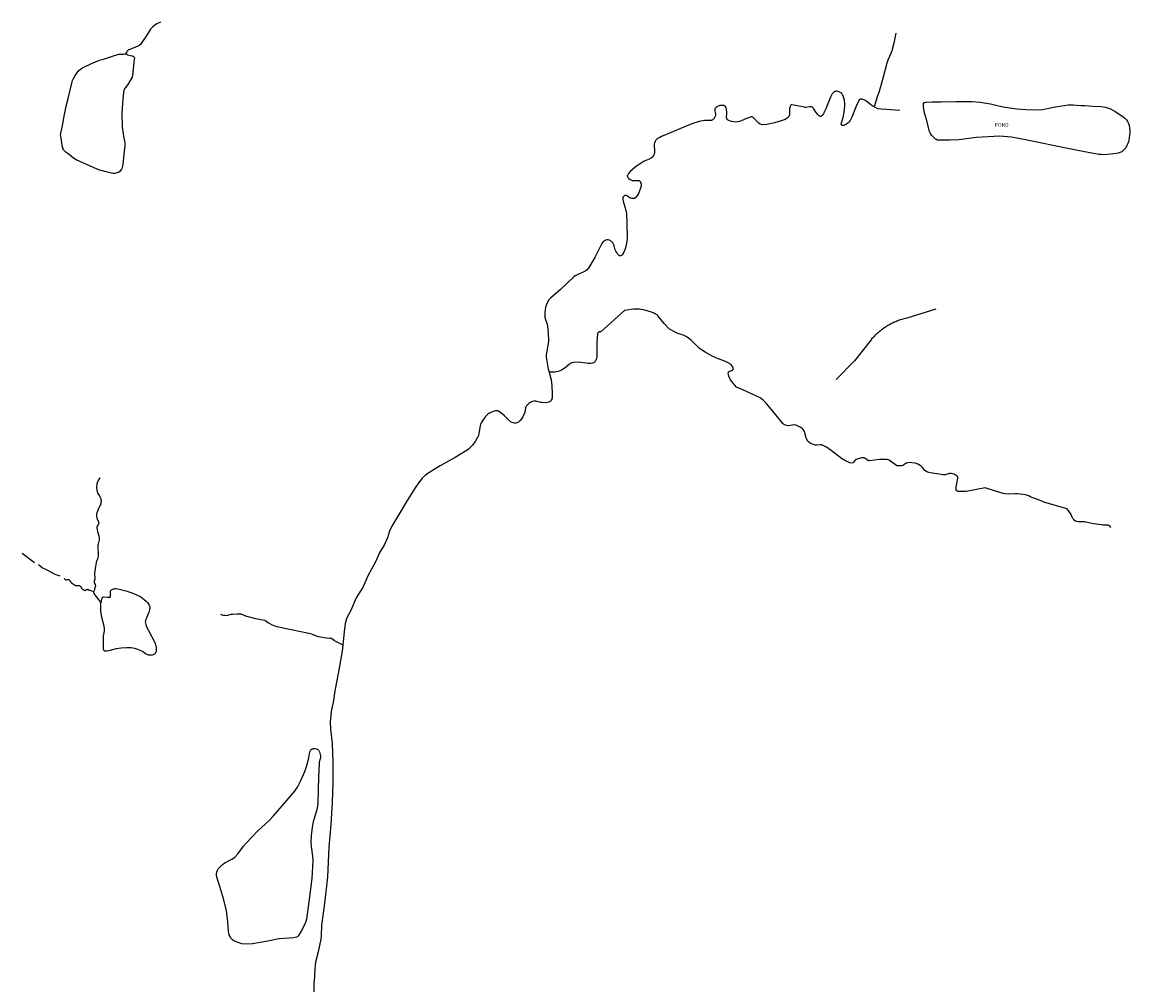
# Model space of a CAD drawing. Units: inches. Extents: x 1159771 to 1345762, y 461454 to 617449.
# Drawn here: x 1217558 to 1221098, y 510777 to 513852 of the extents above; entities that cross this region are included whole.
import ezdxf

# ---------------------------------------------------------------- set-up
doc = ezdxf.new("R2010")
doc.units = ezdxf.units.IN
doc.header["$MEASUREMENT"] = 0
for name, color, linetype in [('HYDRO-Hidden', 2, 'Continuous'), ('HYDRO-Pond', 5, 'Continuous'), ('HYDRO-Stream', 4, 'Continuous')]:
    doc.layers.add(name, color=color, linetype=linetype)
doc.styles.add('Arial', font='arial.ttf')

msp = doc.modelspace()

# ---------------------------------------------------------------- linework, layer by layer
at = {"layer": 'HYDRO-Hidden'}
for p, q in [((1219698.4, 513527.1), (1219602, 513486)), ((1219483.3, 512930.4), (1219407.4, 512862.3)), ((1220354, 512435), (1220328.7, 512453)), ((1220897.7, 512297.8), (1220826.1, 512317.8)), ((1218725.6, 512204.7), (1218714.8, 512181.3))]:
    msp.add_line(p, q, dxfattribs=at)
msp.add_lwpolyline([(1218847.8, 512404.9), (1218837.2, 512394.9), (1218834.7, 512391.9), (1218834.7, 512391.9), (1218831.2, 512387.6), (1218828.7, 512384.6), (1218828.5, 512384.3), (1218826.5, 512381.9)], dxfattribs=at)
at = {"layer": 'HYDRO-Pond'}
for points in [[(1217686.6, 513458.1), (1217685.1, 513465.9), (1217681.5, 513487.2), (1217681.4, 513491.9), (1217681.9, 513497.2), (1217685.8, 513515.5), (1217692.5, 513551.8), (1217694.4, 513562.1), (1217699.3, 513583.4), (1217705.6, 513608.1), (1217713.3, 513638.8), (1217718, 513660.7), (1217719.3, 513665), (1217721.2, 513669.5), (1217727.6, 513681.1), (1217733.1, 513689.3), (1217738.8, 513696.1), (1217744.9, 513701.7), (1217751.3, 513706), (1217780, 513719.7), (1217805.8, 513730.5), (1217818.6, 513733.9), (1217847.2, 513742.8), (1217867.5, 513749.1), (1217869.5, 513749.5), (1217871.6, 513749.7), (1217878.9, 513749.7), (1217881.5, 513749.8), (1217886.6, 513750.7), (1217887.8, 513750.8), (1217888.8, 513750.9)], [(1217888.8, 513750.9), (1217889.3, 513750.8), (1217889.8, 513750.7), (1217890.3, 513750.5), (1217890.9, 513750.3), (1217894.1, 513748.4), (1217895.3, 513747.8), (1217898.9, 513746.7), (1217909.7, 513744), (1217911.2, 513743.5), (1217912.7, 513742.7), (1217914, 513741.8), (1217915.2, 513740.7), (1217916, 513739.7), (1217916.7, 513738.6), (1217916.9, 513738.1), (1217917, 513737.5), (1217917.1, 513737), (1217917.2, 513736.5), (1217916.8, 513732.4), (1217915.4, 513723.7), (1217910.9, 513680.7), (1217910.3, 513678.2), (1217909.5, 513675.6), (1217907, 513670.2), (1217895.7, 513653), (1217888.4, 513642.8), (1217885.8, 513638.3), (1217883.8, 513633.1), (1217882.4, 513627), (1217880.2, 513607.2), (1217876.7, 513560.6), (1217878.3, 513516.8), (1217882, 513487.2), (1217885.2, 513471.5), (1217886.1, 513465.3), (1217886.2, 513458.1)], [(1220853.1, 513457.8), (1220770.4, 513475.1), (1220720, 513484.3), (1220682, 513487.4), (1220608.5, 513483.3), (1220551.3, 513476.1), (1220523.1, 513474.6), (1220493.4, 513474.3), (1220488.2, 513474.5), (1220484, 513475.2), (1220480.4, 513476.5), (1220478.9, 513477.3), (1220477.5, 513478.2), (1220472.9, 513482.1), (1220468.6, 513486.5), (1220464.7, 513491.3), (1220461.2, 513496.5), (1220459.3, 513500), (1220457.8, 513503.6), (1220457.1, 513506.2), (1220449.6, 513537.4), (1220443.9, 513554.8), (1220442.3, 513561.1), (1220439.2, 513581.2), (1220438.4, 513588.7), (1220438.5, 513591.1), (1220438.7, 513592.1), (1220439, 513593.1), (1220439.2, 513593.4), (1220439.3, 513593.7), (1220439.5, 513593.9), (1220439.8, 513594.1), (1220440, 513594.4), (1220440.3, 513594.6), (1220441, 513594.9), (1220441.9, 513595.1), (1220442.8, 513595.3), (1220445.7, 513595.7), (1220466, 513597), (1220495.4, 513597.3), (1220542.5, 513597.8), (1220594.1, 513598.1), (1220620.3, 513596.4), (1220652.7, 513590.8), (1220692, 513581.2)], [(1220692, 513581.2), (1220736.9, 513574.9), (1220766, 513572.4), (1220799.1, 513571.3), (1220820.3, 513572.9), (1220839.2, 513576.8), (1220860.5, 513581.2), (1220888.2, 513585.5), (1220901.3, 513587.5), (1220917.3, 513587.5), (1220941, 513586), (1220954.6, 513585), (1220979.8, 513583.1), (1221007, 513582.1), (1221020.4, 513579.8), (1221036, 513574.9), (1221051.2, 513566.7), (1221075.4, 513550.4)], [(1221075.4, 513550.4), (1221081.9, 513545.4), (1221084.6, 513542.7), (1221087, 513540), (1221090.8, 513534.5), (1221093.9, 513528.4), (1221096, 513522), (1221097.2, 513515.5), (1221098.1, 513505.4), (1221098.1, 513497.9), (1221094.8, 513475.2), (1221093.4, 513469.5), (1221091.3, 513463.7), (1221088.4, 513457.8)], [(1217886.2, 513458.1), (1217886.2, 513455.7), (1217884.7, 513440.2), (1217879.9, 513397.9), (1217878.1, 513387.3), (1217876.8, 513383.7), (1217876.1, 513382.1), (1217875.2, 513380.7), (1217872.8, 513377.6), (1217870.1, 513374.9), (1217867.3, 513372.8), (1217865.8, 513372), (1217864.3, 513371.3), (1217857.4, 513368.9), (1217854.8, 513368.5), (1217852.4, 513368.4), (1217848.1, 513368.8), (1217843.6, 513369.6), (1217823.1, 513374.9), (1217807, 513379.1), (1217797.7, 513382.3), (1217769.3, 513394.9), (1217733.1, 513411.2), (1217728.1, 513413.9), (1217723, 513417.3), (1217709.5, 513428.3), (1217698, 513437), (1217693.6, 513440.8), (1217691.7, 513443.1), (1217690.1, 513445.3), (1217688.9, 513447.7), (1217688.1, 513450), (1217686.6, 513458.1)], [(1221088.4, 513457.8), (1221084.9, 513450.6), (1221083.3, 513448.1), (1221081.5, 513445.7), (1221077.2, 513441.4), (1221072.2, 513437.9), (1221069.5, 513436.5), (1221066.7, 513435.4), (1221060.9, 513433.6), (1221054.3, 513432.2), (1221036.9, 513430.1), (1221014.8, 513428.5), (1221006.6, 513428.6), (1220999.3, 513429.4), (1220947.8, 513438.9), (1220868.2, 513454.7), (1220853.1, 513457.8)]]:
    msp.add_lwpolyline(points, dxfattribs=at)
for points in [[(1217810.2, 511995.9), (1217813.2, 512008.2), (1217814.2, 512012.1), (1217814.6, 512013.3), (1217815.1, 512014.2), (1217815.6, 512015), (1217815.9, 512015.3), (1217816.2, 512015.6), (1217816.5, 512015.8), (1217816.9, 512015.9), (1217817.3, 512016), (1217817.6, 512016), (1217831.6, 512015.4), (1217838.4, 512015.2), (1217838.8, 512015.2), (1217838.9, 512015.3), (1217839.1, 512015.3), (1217839.3, 512015.4), (1217839.4, 512015.5), (1217839.6, 512015.6), (1217839.7, 512015.7), (1217840, 512016), (1217840.2, 512016.3), (1217840.4, 512016.7), (1217840.6, 512017.2), (1217841, 512019.5), (1217841.2, 512024.4), (1217841.3, 512025.5), (1217841.2, 512026.7), (1217840.4, 512031.5), (1217840.3, 512033.5), (1217840.3, 512033.9), (1217840.3, 512034.3), (1217840.5, 512034.7), (1217840.6, 512035.2), (1217841.1, 512036), (1217841.7, 512036.8), (1217842.5, 512037.6), (1217843.4, 512038.5), (1217845.9, 512040.1), (1217848.4, 512041.3), (1217851.1, 512042.1), (1217854.1, 512042.5), (1217857.3, 512042.6), (1217864.3, 512041.7), (1217876.8, 512038.9), (1217893.7, 512034.3), (1217914, 512026.7), (1217931.5, 512019.2), (1217937.4, 512016), (1217942.5, 512012.6), (1217954.3, 512002.7), (1217958.7, 511998), (1217962.2, 511993.3), (1217964.1, 511990.2), (1217965.2, 511987.7), (1217965.9, 511985.5), (1217966.1, 511984.4), (1217966.1, 511983.4), (1217965.9, 511979.6), (1217965.3, 511975.6), (1217963, 511967.1), (1217954.2, 511946.1), (1217952.9, 511942), (1217952.1, 511938.4), (1217951.9, 511935), (1217952.1, 511931.9), (1217953.2, 511927.5), (1217954.9, 511922.8), (1217961.7, 511908.5), (1217982.1, 511870.2), (1217985.7, 511860), (1217986.6, 511855.4), (1217986.8, 511850.9), (1217986.7, 511845.8), (1217986.2, 511841.9), (1217985.2, 511838.7), (1217984.6, 511837.2), (1217983.8, 511836), (1217983, 511834.9), (1217982, 511834), (1217980.9, 511833.1), (1217979.7, 511832.3), (1217976.9, 511831), (1217973.7, 511830.1), (1217969.9, 511829.6), (1217965.9, 511829.7), (1217961.9, 511830.4), (1217958.1, 511831.7), (1217955.6, 511832.9), (1217952.9, 511834.4), (1217942.6, 511841.5), (1217938, 511844.2), (1217928, 511848.5), (1217918.3, 511851.6), (1217906.3, 511853.5), (1217892.5, 511853.7), (1217874.4, 511852.5), (1217859.2, 511850.2), (1217835, 511844.4), (1217829.2, 511842.9), (1217826.7, 511842.5), (1217825.4, 511842.4), (1217824.2, 511842.5), (1217823.2, 511842.8), (1217822.2, 511843.2), (1217821.7, 511843.5), (1217821.2, 511843.9), (1217820.7, 511844.3), (1217820.3, 511844.8), (1217820, 511845.4), (1217819.6, 511846), (1217819.1, 511847.4), (1217818.8, 511849.1), (1217818.6, 511851), (1217818.5, 511856.7), (1217818.4, 511874), (1217818.2, 511885.8), (1217818.3, 511888.5), (1217818.7, 511891.5), (1217820.9, 511902.6), (1217821.5, 511907.2), (1217821.5, 511916.3), (1217819.9, 511926.5), (1217813.5, 511950.6), (1217810.2, 511970.7), (1217809.3, 511981.5), (1217810.1, 511995.5)], [(1218276.7, 510906.9), (1218260, 510907.7), (1218245.3, 510913.1), (1218237.2, 510916.8), (1218230.5, 510921.3), (1218227.9, 510923.9), (1218225.7, 510926.6), (1218222.7, 510931.5), (1218220.4, 510936.8), (1218218.8, 510942.3), (1218217.9, 510947.9), (1218215.8, 510978.6), (1218211.7, 511013.4), (1218203.2, 511049), (1218189.6, 511091.5), (1218180.7, 511120.8), (1218180.1, 511123.3), (1218179.8, 511125.9), (1218179.8, 511131.5), (1218180.8, 511137.4), (1218182.7, 511143.3), (1218183.6, 511145.3), (1218184.8, 511147.3), (1218187.9, 511151.2), (1218198.7, 511161.2), (1218202.2, 511163.9), (1218206.2, 511166.6), (1218228.9, 511178.5), (1218234.2, 511181.8), (1218238.5, 511185.4), (1218248.4, 511196.2), (1218266, 511220.4), (1218274.1, 511230.1), (1218311.4, 511268.9), (1218347.8, 511302.1), (1218361.9, 511316.7), (1218402.9, 511365.1), (1218428.2, 511394.5), (1218433.3, 511401.2), (1218438.2, 511409), (1218448.8, 511430.2), (1218461.5, 511458.5), (1218468.5, 511478.2), (1218474.6, 511501.9), (1218477.8, 511521.1), (1218478.5, 511523.6), (1218479.7, 511526), (1218480.4, 511527), (1218481.2, 511527.9), (1218482.1, 511528.8), (1218483, 511529.5), (1218484.4, 511530.3), (1218486, 511531), (1218487.8, 511531.4), (1218489.7, 511531.7), (1218494.1, 511531.6), (1218498.8, 511530.8), (1218500.2, 511530.3), (1218501.6, 511529.6), (1218503, 511528.7), (1218504.3, 511527.6), (1218505.6, 511526.3), (1218506.7, 511524.8), (1218507.7, 511523.3), (1218508.5, 511521.7), (1218510, 511517.6), (1218511, 511513.2), (1218511.6, 511508.3), (1218511.6, 511503.1), (1218511.5, 511501), (1218511.1, 511498.8), (1218507.9, 511488.3), (1218507.4, 511485.7), (1218507.2, 511483.3), (1218505.8, 511441.5), (1218502.9, 511357.2), (1218502, 511347.6), (1218500, 511337.1), (1218488.3, 511297.5), (1218484.8, 511280.5), (1218481.8, 511253.2), (1218481.3, 511231.6), (1218482.3, 511218.6), (1218486.3, 511188.4), (1218487, 511173.9), (1218483.6, 511116.9), (1218478.5, 511075.6), (1218472.6, 511026.5), (1218467.2, 510987), (1218465.2, 510979.2), (1218462, 510970.9), (1218450.1, 510948.8), (1218445.1, 510939.6), (1218442.3, 510935.2), (1218440.7, 510933.4), (1218439, 510931.9), (1218437.2, 510930.7), (1218435.3, 510929.9), (1218425.6, 510927.6), (1218411.4, 510926), (1218379.8, 510923.7), (1218343.5, 510916.4), (1218294.5, 510908.3)]]:
    msp.add_lwpolyline(points, close=True, dxfattribs=at)
at = {"layer": 'HYDRO-Stream'}
msp.add_line((1217597.9, 512125.2), (1217558.4, 512155), dxfattribs=at)
for points in [[(1218000.3, 513851.7), (1217990.6, 513847.6), (1217986.4, 513845.2), (1217982.5, 513842.5), (1217974.5, 513835.7), (1217971.4, 513832.3), (1217968.9, 513828.8), (1217957.1, 513810.3), (1217943.1, 513789.5), (1217939.1, 513783.8), (1217936.3, 513780.4), (1217933.4, 513777.7), (1217931.9, 513776.7), (1217930.4, 513775.9), (1217927.8, 513774.8), (1217920.1, 513772.3), (1217902.3, 513764.8), (1217898.4, 513762.9), (1217896.9, 513761.9), (1217895.6, 513761), (1217894, 513759.3), (1217892.4, 513757.2), (1217888.8, 513750.9)], [(1220350.8, 513816.7), (1220343.8, 513784.8), (1220337.8, 513760.4), (1220334.7, 513751.5), (1220325, 513730.3), (1220321.5, 513720.3), (1220311.2, 513679.9), (1220303.6, 513652.5), (1220296.3, 513626.8), (1220292.2, 513616.5), (1220280.8, 513581.5)], [(1220280.8, 513581.5), (1220276.5, 513583.7), (1220270.7, 513587.6), (1220257.3, 513598.4), (1220250.8, 513602.8), (1220248.3, 513604.1), (1220245.4, 513605.1), (1220242.6, 513605.7), (1220240, 513605.9), (1220237.7, 513605.8), (1220236.7, 513605.5), (1220235.8, 513605.2), (1220234.9, 513604.8), (1220234.2, 513604.3), (1220233.6, 513603.7), (1220233.1, 513603), (1220227.6, 513592.9), (1220221.5, 513578.6), (1220210, 513548.1), (1220204.5, 513537.9), (1220201.3, 513533.7), (1220197.9, 513530.2), (1220192.8, 513526), (1220188.5, 513523.3), (1220186.4, 513522.3), (1220184.4, 513521.6), (1220182.4, 513521.3), (1220180.5, 513521.2), (1220180.1, 513521.2), (1220179.7, 513521.3), (1220179.3, 513521.5), (1220178.9, 513521.7), (1220178.5, 513522), (1220178.1, 513522.3), (1220177.4, 513523.1), (1220176.8, 513524.1), (1220176.3, 513525.2), (1220176.1, 513526.3), (1220176.1, 513526.8), (1220176.1, 513527.3), (1220176.5, 513530.1), (1220177.3, 513533.2), (1220181, 513543.5), (1220182.2, 513547.6), (1220185.3, 513564.6), (1220187.1, 513583.7), (1220187.2, 513592.9), (1220186.4, 513601.4), (1220184.6, 513609.2), (1220182, 513616.3), (1220179.9, 513620.1), (1220177.3, 513623.5), (1220174.3, 513626.2), (1220172.7, 513627.2), (1220171.1, 513628.1), (1220165.9, 513630), (1220163.4, 513630.5), (1220161.1, 513630.8), (1220159, 513630.8), (1220157, 513630.5), (1220155.3, 513629.9), (1220154.4, 513629.6), (1220153.7, 513629.1), (1220152, 513627.8), (1220150.3, 513626.3), (1220147.2, 513622.7), (1220144.4, 513618.1), (1220141.7, 513612.4), (1220127, 513574.5), (1220120.5, 513561.7), (1220119.1, 513559), (1220117.2, 513556.3), (1220115.1, 513554), (1220113.1, 513552.2), (1220112.2, 513551.5), (1220111.3, 513551), (1220110.4, 513550.7), (1220109.6, 513550.5), (1220109.2, 513550.5), (1220108.8, 513550.5), (1220108.1, 513550.7), (1220107.7, 513550.8), (1220107.4, 513551), (1220107.1, 513551.2), (1220106.7, 513551.4), (1220102.2, 513555.9), (1220095.9, 513563.5), (1220093.7, 513566.4), (1220088.3, 513574.5), (1220086.5, 513576.8), (1220084.6, 513578.7), (1220083.9, 513579.2), (1220083.1, 513579.7), (1220081.5, 513580.4), (1220079.7, 513580.9), (1220077.7, 513581.1), (1220073.7, 513580.9), (1220063.3, 513579.5), (1220060.5, 513579.5), (1220058, 513579.8), (1220035.5, 513584.9), (1220024.8, 513586.9), (1220017.2, 513587.5), (1220016.8, 513587.4), (1220016.4, 513587.3), (1220016, 513587.2), (1220015.6, 513587), (1220015.2, 513586.7), (1220014.8, 513586.4), (1220014.2, 513585.6), (1220013.6, 513584.6), (1220013, 513583.3), (1220011.4, 513578.9), (1220011, 513577.6), (1220010.6, 513576.2), (1220010.3, 513573.2), (1220010.9, 513560.2), (1220010.7, 513557.3), (1220010.2, 513554.7), (1220009.8, 513553.4), (1220009.3, 513552.1), (1220008.6, 513550.8), (1220007.8, 513549.6), (1220005.8, 513547.3), (1220003.2, 513545.2), (1219996.4, 513541.3), (1219986.6, 513537.4), (1219963.1, 513530.3), (1219953.2, 513528.4), (1219938.3, 513525.3), (1219924.2, 513523.4), (1219916.9, 513525.6), (1219912.9, 513528.9), (1219908.3, 513533.8), (1219905.1, 513536.6), (1219897.5, 513544.5), (1219895.1, 513546.4), (1219892.8, 513548), (1219892, 513548.3), (1219891.3, 513548.6), (1219890.5, 513548.8), (1219889.7, 513548.9), (1219888, 513548.9), (1219886.1, 513548.6), (1219882.5, 513547.4), (1219873.6, 513543.6), (1219856.6, 513536.2), (1219851, 513534.2), (1219845.5, 513532.9), (1219839.4, 513532.5), (1219832.7, 513533), (1219825.6, 513534.2), (1219819.2, 513536.1), (1219816.7, 513537.2), (1219814.5, 513538.5), (1219812.7, 513539.9), (1219811.3, 513541.4), (1219810.8, 513542.2), (1219810.4, 513543), (1219810.1, 513543.8), (1219809.8, 513544.7), (1219809.6, 513547), (1219809.5, 513549.6), (1219810.1, 513559.4), (1219810, 513563.5), (1219808.7, 513574), (1219807.8, 513577.8), (1219806.5, 513581.1), (1219806.1, 513581.9), (1219805.6, 513582.6), (1219804.9, 513583.2), (1219804.2, 513583.8), (1219803.4, 513584.3), (1219802.5, 513584.7), (1219800.3, 513585.4), (1219797.8, 513585.7), (1219794.9, 513585.8), (1219787.8, 513585.1), (1219785.4, 513584.6), (1219783, 513583.9), (1219778.6, 513581.6), (1219776.6, 513580.1), (1219774.9, 513578.6), (1219773.4, 513576.8), (1219772.3, 513575), (1219771.8, 513574), (1219771.5, 513572.8), (1219771.4, 513571.6), (1219771.4, 513570.3), (1219771.9, 513567.4), (1219774.2, 513558.5), (1219774.3, 513557.1), (1219774.3, 513555.8), (1219774.2, 513554.6), (1219773.9, 513553.5), (1219771, 513547.2), (1219769.3, 513544.5), (1219767.5, 513542.2), (1219766, 513540.7)], [(1220362.7, 513570), (1220333.3, 513571.5), (1220322, 513573), (1220303.4, 513574.3), (1220293.9, 513575.4), (1220288.7, 513577.5), (1220280.8, 513581.5)], [(1219766, 513540.7), (1219765.6, 513540.4), (1219763.6, 513539), (1219762.6, 513538.4), (1219761.6, 513538), (1219760.5, 513537.7), (1219759.5, 513537.5), (1219755.4, 513537.2), (1219744, 513537.5), (1219738.7, 513537.1), (1219721.5, 513534), (1219698.4, 513527.1)], [(1219602, 513486), (1219596.1, 513483.1), (1219592.8, 513482.1), (1219590.9, 513481.2), (1219589.1, 513480.2), (1219587.6, 513479), (1219586.1, 513477.7), (1219583.5, 513474.4), (1219581.1, 513470.3), (1219579, 513465.2), (1219578.4, 513463.5), (1219578.1, 513461.6), (1219577.8, 513457.9)], [(1219577.8, 513457.9), (1219577.8, 513457.6), (1219579.3, 513441.6), (1219579.3, 513438), (1219578.9, 513434.9), (1219577.6, 513430.1), (1219575.6, 513425.6), (1219572.8, 513421.6), (1219571.2, 513419.8), (1219569.6, 513418.3), (1219566.2, 513415.9), (1219562.2, 513413.7), (1219546.1, 513407.3), (1219542.6, 513405.7), (1219539.7, 513404), (1219517, 513388.4), (1219500.5, 513373.8), (1219496, 513368.8), (1219494.5, 513366.6), (1219493.4, 513364.6), (1219492.7, 513362.7), (1219492.4, 513361.7), (1219492.3, 513360.8), (1219492.3, 513360), (1219492.4, 513359.1), (1219492.6, 513358.3), (1219492.8, 513357.5), (1219493.6, 513356), (1219494.6, 513354.6), (1219495.8, 513353.2), (1219497.3, 513351.9), (1219500.9, 513349.5), (1219505.5, 513347.2), (1219507.7, 513346.5), (1219510.1, 513346.1), (1219513.5, 513346), (1219524.7, 513346.4), (1219526.5, 513346.2), (1219528.1, 513345.8), (1219529.6, 513345.3), (1219531, 513344.6), (1219531.8, 513344.1), (1219532.6, 513343.4), (1219533.3, 513342.6), (1219534, 513341.7), (1219534.6, 513340.8), (1219535.1, 513339.7), (1219535.8, 513337.2), (1219536.3, 513334.4), (1219536.4, 513331.3), (1219536.1, 513328.2), (1219535.5, 513325.2), (1219530.4, 513310.1), (1219527.6, 513304.3), (1219524.5, 513299.3), (1219520.7, 513293.9), (1219518.3, 513291.1), (1219516.9, 513290), (1219515.6, 513289.2), (1219514.3, 513288.7), (1219513.6, 513288.5), (1219512.9, 513288.4), (1219509.6, 513288.4), (1219506.3, 513288.7), (1219503, 513289.6), (1219499.9, 513290.8), (1219498, 513291.9), (1219492.4, 513296.1), (1219490.9, 513297), (1219489.5, 513297.6), (1219488.9, 513297.8), (1219488.4, 513297.9), (1219487.2, 513298), (1219485.9, 513297.9), (1219484.6, 513297.7), (1219483.3, 513297.2), (1219482.1, 513296.6), (1219481, 513295.8), (1219480.1, 513295), (1219479.7, 513294.5), (1219479.3, 513294), (1219479, 513293.4), (1219478.7, 513292.8), (1219478.4, 513291.4), (1219478.2, 513289.9), (1219478.4, 513286.6), (1219479.5, 513280.1), (1219481, 513272.3), (1219487.6, 513251.2), (1219488.8, 513245.9), (1219489.6, 513241.1), (1219491.2, 513207.7), (1219491.3, 513163.6), (1219490.5, 513151.3), (1219488.5, 513139.4), (1219485.4, 513128.1), (1219481.2, 513117.5), (1219477.6, 513111.3), (1219475.7, 513108.8), (1219473.9, 513106.9), (1219473, 513106.2), (1219472.1, 513105.7), (1219471.3, 513105.3), (1219470.5, 513105), (1219470.1, 513105), (1219469.7, 513105), (1219469.3, 513105), (1219468.9, 513105), (1219468.5, 513105.1), (1219468.2, 513105.3), (1219467.8, 513105.4), (1219467.5, 513105.7), (1219464.2, 513108.3), (1219461.1, 513111.6), (1219458.3, 513115.6), (1219455.8, 513120.2), (1219453.9, 513125), (1219450.6, 513137.6), (1219449.6, 513140.6), (1219448.5, 513143.2), (1219447.3, 513145.3), (1219445.8, 513147.3), (1219444, 513149.2), (1219442, 513150.9), (1219439.7, 513152.5), (1219437.2, 513154), (1219434.5, 513155.1), (1219431.8, 513156.1), (1219430.6, 513156.3), (1219429.3, 513156.5), (1219428, 513156.5), (1219426.7, 513156.3), (1219424, 513155.6), (1219421.1, 513154.3), (1219418.3, 513152.4), (1219415.6, 513150.1), (1219413.2, 513147.5), (1219411.3, 513144.7), (1219389.2, 513102), (1219368.4, 513066.1), (1219366.4, 513063.5), (1219364, 513061.1), (1219358, 513056.8), (1219351.2, 513053.3), (1219331.6, 513044.9), (1219326.1, 513041.7), (1219321.7, 513038.3), (1219278.8, 512998.1), (1219246.9, 512970.2), (1219241.7, 512964.4), (1219237.3, 512957.6), (1219233.7, 512949.9), (1219231.1, 512941.6), (1219229.4, 512933.4), (1219228.5, 512925.2), (1219228.4, 512917.1), (1219229.1, 512909.2), (1219230.5, 512902.5), (1219235.7, 512887.1), (1219237.4, 512880), (1219239.6, 512859.3), (1219239.9, 512833.9), (1219239.3, 512825.5), (1219233.9, 512795.8), (1219233.2, 512788.2), (1219233.3, 512781.4), (1219239.4, 512743.7), (1219242, 512733.6)], [(1219765.9, 512784.3), (1219741.4, 512797.3), (1219723.4, 512809.4), (1219717.7, 512814.5), (1219703.2, 512829.5), (1219695.9, 512836), (1219683.2, 512845.4), (1219674.1, 512850.7), (1219667.7, 512853.2), (1219653.5, 512857.9), (1219647.7, 512860.3), (1219626.8, 512871.3), (1219609.6, 512889.6), (1219591.3, 512912.9), (1219589.5, 512914.7), (1219587.4, 512916.5), (1219582.6, 512919.6), (1219576.8, 512922.3), (1219569.2, 512925), (1219547.7, 512931.5), (1219531.1, 512934.6), (1219520.8, 512935.2), (1219511.5, 512934.8), (1219483.3, 512930.4)], [(1220478.2, 512935.5), (1220385.1, 512906.2), (1220381.1, 512905.3), (1220377.2, 512904.3), (1220373.2, 512903.2), (1220369.3, 512902), (1220365.4, 512900.8), (1220361.5, 512899.5), (1220357.7, 512898.1), (1220353.9, 512896.7), (1220350.1, 512895.1), (1220346.3, 512893.5), (1220342.6, 512891.9), (1220338.9, 512890.1), (1220335.2, 512888.3), (1220331.6, 512886.4), (1220328, 512884.4), (1220324.5, 512882.4), (1220321, 512880.3), (1220317.5, 512878.1), (1220314.1, 512875.9), (1220310.7, 512873.5), (1220307.4, 512871.2), (1220304.1, 512868.7), (1220300.8, 512866.2), (1220297.7, 512863.7), (1220294.5, 512861.1), (1220291.4, 512858.4), (1220288.4, 512855.6), (1220285.4, 512852.8), (1220282.5, 512849.9), (1220279.6, 512847), (1220276.8, 512844), (1220274.1, 512841), (1220271.4, 512837.9), (1220271, 512837.5), (1220218.4, 512770.1), (1220159.7, 512710.7)], [(1219407.4, 512862.3), (1219406.8, 512862.6), (1219406.1, 512862.8), (1219405.3, 512862.9), (1219404.5, 512862.9), (1219403.6, 512862.7), (1219402.8, 512862.5), (1219401, 512861.9), (1219400.2, 512861.4), (1219399.4, 512860.9), (1219398.1, 512859.8), (1219397.6, 512859.1), (1219397.2, 512858.5), (1219397, 512857.8), (1219396.8, 512857.2), (1219394.6, 512826), (1219394.9, 512793.5), (1219394.6, 512784.4), (1219393.7, 512777.8), (1219392, 512772.2), (1219390.8, 512769.8), (1219389.5, 512767.6), (1219388.8, 512766.8), (1219388, 512766), (1219387.1, 512765.3), (1219386.2, 512764.6), (1219384, 512763.5), (1219381.5, 512762.7), (1219375.3, 512761.8), (1219366.8, 512761.9), (1219359.5, 512762.5), (1219343.2, 512764.9), (1219336, 512765.4), (1219320.7, 512764.9), (1219315.3, 512763.8), (1219312.8, 512763), (1219310.6, 512762.1), (1219308.3, 512760.7), (1219305.9, 512758.9), (1219297.3, 512750.5), (1219295.3, 512748.8), (1219293.3, 512747.4), (1219281.5, 512740.6), (1219271.3, 512736.2), (1219266, 512734.7), (1219260.3, 512733.8), (1219242, 512733.6)], [(1220328.7, 512453), (1220325.9, 512454), (1220323.1, 512454.6), (1220319.3, 512455.1), (1220298.6, 512454.5), (1220265.9, 512451.1), (1220264.7, 512451.1), (1220263.6, 512451.3), (1220262.4, 512451.6), (1220261.2, 512452.2), (1220258.6, 512453.7), (1220251.1, 512459), (1220249.8, 512459.7), (1220248.5, 512460.2), (1220247.3, 512460.5), (1220246.1, 512460.6), (1220241.4, 512460.5), (1220236.3, 512459.6), (1220223.5, 512455.1), (1220222.7, 512454.7), (1220221.9, 512454.3), (1220220.4, 512453), (1220219.1, 512451.8), (1220217.3, 512448.5), (1220213.7, 512444.6), (1220209.2, 512442.8), (1220203.6, 512444), (1220198.6, 512446.2), (1220189.5, 512450.8), (1220176.5, 512457.9), (1220143.7, 512483.2), (1220128.4, 512494.4), (1220122, 512498), (1220115.9, 512500.6), (1220114.6, 512501), (1220113.2, 512501.3), (1220110, 512501.6), (1220097.7, 512500.6), (1220095, 512500.7), (1220092.5, 512501), (1220086.7, 512502.5), (1220081.2, 512504.7), (1220076.1, 512507.6), (1220071.6, 512511.1), (1220070, 512512.8), (1220068.5, 512514.7), (1220066, 512519.4), (1220064.2, 512524.7), (1220060, 512540.1), (1220058.2, 512544.5), (1220056, 512548.1), (1220054.1, 512550.4), (1220052, 512552.7), (1220046.9, 512556.8), (1220040.8, 512560.6), (1220033.7, 512564), (1220031, 512564.8), (1220028.1, 512565.4), (1220018.8, 512564.4), (1220006.6, 512562.4), (1220001, 512563.4), (1219997.3, 512564.6), (1219993.4, 512566.7), (1219992.2, 512567.5), (1219991, 512568.3), (1219989.9, 512569.2), (1219988.9, 512570.3), (1219966.5, 512597.7), (1219935.5, 512635.2), (1219927.1, 512643.6), (1219916.7, 512651.8), (1219861, 512677), (1219841.1, 512686.4), (1219830.1, 512698.3), (1219821.8, 512709.8), (1219817, 512721.2), (1219816.2, 512722.7), (1219815.5, 512724.3), (1219815.1, 512726.2), (1219814.9, 512728.1), (1219814.9, 512730), (1219815.2, 512731.9), (1219815.6, 512733.7), (1219815.8, 512734.1), (1219816, 512734.5), (1219816.3, 512734.8), (1219816.5, 512735.2), (1219817.2, 512735.8), (1219818.1, 512736.3), (1219819, 512736.8), (1219820.1, 512737.1), (1219826.4, 512738.9), (1219827.3, 512739.4), (1219828.1, 512739.8), (1219828.8, 512740.3), (1219829.3, 512740.9), (1219830, 512741.8), (1219830.2, 512742.2), (1219830.4, 512742.7), (1219830.5, 512743.2), (1219830.6, 512743.7), (1219830.7, 512744.8), (1219830.6, 512746), (1219830.3, 512747.2), (1219829.3, 512749.9), (1219827.4, 512752.8), (1219824.9, 512755.8), (1219821.8, 512758.7), (1219818.6, 512761.3), (1219812.8, 512764.8), (1219806.1, 512768), (1219780.9, 512777.2), (1219771.1, 512781.6), (1219765.9, 512784.3)], [(1219242, 512733.6), (1219248.5, 512709.1), (1219251.1, 512690.4), (1219252.1, 512665.4), (1219252.2, 512655.3), (1219251.9, 512651.9), (1219251.4, 512648.9), (1219250.6, 512646.2), (1219249.4, 512644), (1219248.8, 512643), (1219248, 512642.1), (1219247.2, 512641.3), (1219246.2, 512640.6), (1219244, 512639.3), (1219241.6, 512638.3), (1219236, 512636.9), (1219229.3, 512636.3), (1219220.1, 512636.5), (1219218.1, 512636.7), (1219215.9, 512637.1), (1219203.4, 512640.7), (1219200.3, 512641.3), (1219197.4, 512641.4), (1219193.5, 512641.1), (1219189.5, 512640.2), (1219185.6, 512638.7), (1219181.8, 512636.9), (1219178.2, 512634.6), (1219174.9, 512631.9), (1219172.1, 512629), (1219169.7, 512625.9), (1219169, 512624.5), (1219168.3, 512623.1), (1219167.2, 512619.8), (1219164.7, 512606.1), (1219163.9, 512603.2), (1219163, 512600.6), (1219158.6, 512591.5), (1219154.6, 512584.8), (1219150.3, 512579.3), (1219148.1, 512577.1), (1219145.7, 512575.1), (1219144.4, 512574.2), (1219142.9, 512573.4), (1219139.5, 512572.2), (1219135.8, 512571.5), (1219131.9, 512571.4), (1219127.9, 512571.9), (1219124.2, 512572.9), (1219120.9, 512574.4), (1219119.5, 512575.3), (1219118.2, 512576.4), (1219099.3, 512594.1), (1219082.7, 512607.8), (1219081.6, 512608.5), (1219080.3, 512609.1), (1219079.1, 512609.6), (1219077.7, 512610), (1219074.7, 512610.3), (1219071.4, 512610.1), (1219067.8, 512609.3), (1219063.8, 512608.1), (1219053.6, 512603.8), (1219049.8, 512601.8), (1219046.2, 512599.3), (1219039.2, 512592.7), (1219032.5, 512583.9), (1219025.4, 512572.1), (1219023.3, 512567.8), (1219021.8, 512562.7), (1219017.8, 512537.8), (1219016.2, 512532), (1219014.1, 512527.1), (1219005.7, 512512.4), (1218997.6, 512501), (1218989.1, 512491.8), (1218984.7, 512488), (1218980.2, 512484.7), (1218941.7, 512461.3), (1218894.3, 512434.7), (1218861.4, 512414.6), (1218847.8, 512404.9)], [(1220826.1, 512317.8), (1220811.1, 512323.6), (1220779.8, 512336.2), (1220775.1, 512338.8), (1220764.8, 512342.3), (1220739.1, 512345.3), (1220731.7, 512345.5), (1220710, 512344.4), (1220699.7, 512344.8), (1220693, 512346.2), (1220676.6, 512351.7), (1220672.5, 512352.7), (1220668.8, 512353.4), (1220635.9, 512364.9), (1220575, 512353.2), (1220557.8, 512352.4), (1220553.3, 512352.6), (1220549.7, 512353), (1220548, 512353.5), (1220546.6, 512354), (1220545.4, 512354.7), (1220544.4, 512355.5), (1220544, 512355.9), (1220543.6, 512356.4), (1220543.3, 512356.9), (1220543.1, 512357.5), (1220542.9, 512358), (1220542.8, 512358.7), (1220542.7, 512360), (1220543.2, 512367.7), (1220544.9, 512378.6), (1220548.3, 512395.6), (1220548.4, 512396.8), (1220548.2, 512398), (1220547.9, 512399.1), (1220547.4, 512400.3), (1220546.6, 512401.3), (1220545.7, 512402.4), (1220543.3, 512404.4), (1220540.1, 512406.3), (1220536.3, 512407.9), (1220531.9, 512409.2), (1220527.6, 512410.1), (1220524.9, 512410.2), (1220521.9, 512409.9), (1220508, 512406.2), (1220504.7, 512405.7), (1220503.1, 512405.7), (1220501.6, 512405.8), (1220467.9, 512410.9), (1220456, 512413.5), (1220451.9, 512414.8), (1220448.2, 512416.3), (1220447, 512417), (1220445.7, 512417.9), (1220443.2, 512420.1), (1220435.4, 512429.9), (1220433.5, 512431.9), (1220431.7, 512433.4), (1220426.3, 512437.1), (1220421.1, 512439.9), (1220416, 512442), (1220411, 512443.2), (1220401, 512444.7), (1220393.7, 512445), (1220387.4, 512444.3), (1220384.7, 512443.5), (1220382.1, 512442.4), (1220380.9, 512441.8), (1220375.7, 512437.6), (1220374.2, 512436.7), (1220373.5, 512436.4), (1220372.8, 512436.2), (1220368.2, 512435.2), (1220365.2, 512434.9), (1220354, 512435)], [(1217806.1, 512396.1), (1217801.2, 512387.9), (1217800.1, 512385.9), (1217799.4, 512384), (1217797.3, 512375.7), (1217796.4, 512366.6), (1217796.8, 512356.5), (1217797.6, 512352.4), (1217798.8, 512348.7), (1217799.5, 512347.3), (1217800.4, 512345.9), (1217805.3, 512339.1), (1217806.4, 512337.4), (1217807.1, 512335.8), (1217809.4, 512329.5), (1217810, 512326.7), (1217810.4, 512324.1), (1217810.5, 512320.8), (1217810.2, 512317.4), (1217808.4, 512310.1), (1217806.9, 512306.6), (1217802.5, 512298.9), (1217800.8, 512295.3), (1217797.1, 512284.4), (1217796.2, 512280.3), (1217795.7, 512276.5), (1217795.7, 512274.9), (1217795.9, 512273.1), (1217797, 512268.3), (1217798, 512265.5), (1217801.8, 512257.8), (1217802.6, 512255.8), (1217803.1, 512254), (1217803.2, 512253), (1217803.2, 512252), (1217803, 512251), (1217802.7, 512249.9), (1217801.6, 512247.5), (1217798.5, 512242.4), (1217797.4, 512240.2), (1217796.9, 512239), (1217796.7, 512237.8), (1217796.6, 512236.7), (1217796.7, 512235.6), (1217798.8, 512225.5), (1217803, 512211), (1217804.3, 512204.9), (1217804.5, 512203.4), (1217804.5, 512201.9), (1217804.3, 512198.5), (1217801.1, 512185.3), (1217800.6, 512182.3), (1217800.5, 512179.6), (1217800.7, 512170.5), (1217801.2, 512156), (1217801.1, 512149), (1217800.2, 512141.4), (1217799.9, 512139.6), (1217799.3, 512137.7), (1217795.8, 512129.2), (1217795.2, 512127.1), (1217794.7, 512125.1), (1217792.1, 512107.9), (1217789.7, 512090), (1217789.6, 512088.2), (1217789.7, 512086.2), (1217790.4, 512078.7), (1217790.5, 512075.5), (1217790.5, 512074.3), (1217790.3, 512073), (1217788.4, 512066.2), (1217788.1, 512064.4), (1217788, 512062.9), (1217788.1, 512062.4), (1217788.2, 512061.9), (1217788.5, 512060.8), (1217789.2, 512059.4), (1217791.2, 512056.3), (1217792, 512054.9), (1217792.3, 512054.1), (1217792.5, 512053.4), (1217792.5, 512052.7), (1217792.5, 512052), (1217789.8, 512040.5), (1217789.2, 512038.9), (1217787.5, 512034.9), (1217787.2, 512033.8), (1217787, 512033)], [(1218826.5, 512381.9), (1218814.1, 512364), (1218788.5, 512324.1), (1218759.3, 512274), (1218739.7, 512241.7), (1218732.5, 512226.4), (1218725.6, 512204.7)], [(1221037.6, 512237.3), (1221035.5, 512240.9), (1221034.8, 512241.7), (1221034.1, 512242.5), (1221033.3, 512243.1), (1221032.4, 512243.7), (1221030.4, 512244.6), (1221027.9, 512245.3), (1221023.4, 512245.7), (1221013, 512245.5), (1221008.8, 512245.8), (1220981.1, 512249.2), (1220953.3, 512255.8), (1220950.3, 512256.2), (1220932.7, 512256.1), (1220928.4, 512256.9), (1220926.5, 512257.5), (1220924.8, 512258.3), (1220923.3, 512259.3), (1220921.8, 512260.4), (1220919, 512263.1), (1220916.4, 512266.6), (1220914, 512270.7), (1220910.3, 512279.2), (1220908.6, 512282.4), (1220897.7, 512297.8)], [(1218714.8, 512181.3), (1218701.5, 512158.6), (1218686.1, 512126.2), (1218662.9, 512083.7), (1218647, 512045.9), (1218643.2, 512039.3), (1218630.9, 512021.6), (1218625.9, 512012.9), (1218607.8, 511971.1), (1218598, 511953.5), (1218594.9, 511946.6), (1218592.6, 511939.2), (1218590.7, 511930.8), (1218587.3, 511904.2), (1218583.1, 511862.6)], [(1217679.9, 512082.1), (1217664.2, 512088.2), (1217638.4, 512102), (1217622.5, 512108.6), (1217610.5, 512118.4)], [(1217692.8, 512076.2), (1217693.1, 512075.7), (1217694, 512074.4), (1217695.1, 512073.2), (1217696.3, 512072.1), (1217697.6, 512071.3), (1217698, 512071.1), (1217698.5, 512071), (1217698.9, 512071), (1217699.4, 512071), (1217700.6, 512071.2), (1217703.2, 512071.9), (1217704.3, 512072.2), (1217704.9, 512072.2), (1217705.4, 512072.2), (1217705.9, 512072.1), (1217706.3, 512071.9), (1217707.2, 512071.5), (1217708, 512070.9), (1217709.5, 512069.5), (1217710.8, 512067.8), (1217714.2, 512063.2), (1217715.2, 512061.9), (1217716.3, 512060.9), (1217722.5, 512056.4), (1217728.9, 512053), (1217729.9, 512052.6), (1217731.1, 512052.4), (1217733, 512052.3), (1217739.2, 512052.5), (1217740.2, 512052.4), (1217741.1, 512052.2), (1217741.9, 512051.8), (1217742.7, 512051.4), (1217743.6, 512050.6), (1217744.6, 512049.5), (1217747.9, 512044.3), (1217748.8, 512043.2), (1217749.7, 512042.3), (1217752.6, 512039.9), (1217754.7, 512038.5), (1217756.8, 512037.5), (1217757.7, 512037.2), (1217758.7, 512037), (1217759.1, 512037), (1217759.6, 512037), (1217760, 512037.1), (1217760.5, 512037.2), (1217761.7, 512037.8), (1217764.4, 512039.5), (1217765.6, 512040.1), (1217766.2, 512040.3), (1217766.9, 512040.4), (1217767.2, 512040.4), (1217767.4, 512040.4), (1217767.7, 512040.3), (1217768, 512040.2), (1217769.4, 512039.6), (1217772.8, 512037.8), (1217773.7, 512037.4), (1217774.5, 512037.2), (1217779.7, 512035.8), (1217787, 512033)], [(1217787, 512033), (1217786.9, 512032.8), (1217786.8, 512031.5), (1217786.9, 512030.1), (1217787.2, 512028.7), (1217787.8, 512027.2), (1217789.5, 512024.1), (1217792.6, 512019.6), (1217800.9, 512009.3), (1217804, 512005), (1217806.1, 512001), (1217807.2, 511999.4), (1217810.2, 511995.9)], [(1218192.7, 511961.1), (1218196.9, 511959.3), (1218201.3, 511958.1), (1218205.7, 511957.4), (1218209.9, 511957.3), (1218215.3, 511957.9), (1218225.9, 511960.5), (1218230.5, 511961.2), (1218245.9, 511962.5), (1218251.7, 511962.3), (1218257, 511961.6), (1218259.7, 511961), (1218262.6, 511960), (1218274.7, 511954.9), (1218280.1, 511953.1), (1218304, 511947.5), (1218334, 511941.4), (1218334.9, 511941.1), (1218335.8, 511940.8), (1218337.6, 511939.7), (1218343.3, 511934.9), (1218344.5, 511934), (1218345.6, 511933.3), (1218357.7, 511927.2), (1218368.5, 511923), (1218412.3, 511912.7), (1218454, 511905.1), (1218479.7, 511899), (1218485.2, 511897.2), (1218498, 511892), (1218504.8, 511890.1), (1218531.1, 511885.9), (1218541.7, 511884.8), (1218546.4, 511883.9), (1218547.4, 511883.6), (1218548.4, 511883.2), (1218550.4, 511881.9), (1218556.7, 511876.4), (1218558.1, 511875.4), (1218559.4, 511874.6), (1218583.1, 511862.6)], [(1218583.1, 511862.6), (1218581.1, 511842.7), (1218569.5, 511776.8), (1218557.8, 511716.1), (1218553.4, 511685.2), (1218546, 511650.1), (1218543.2, 511616.1), (1218544, 511593.4), (1218548.7, 511547.5), (1218551.1, 511488), (1218551.7, 511424.5), (1218548.7, 511359.2), (1218544.4, 511289.7), (1218538.9, 511216.8), (1218534.5, 511122.2), (1218524.3, 511037), (1218515.1, 510968.1), (1218513.6, 510934.2), (1218512.5, 510923.4), (1218504.7, 510882.6), (1218497, 510853.5), (1218494.7, 510842), (1218493.4, 510827.8), (1218491.8, 510787)], [(1218469.7, 510557.3), (1218481.4, 510622.9), (1218491.5, 510687.1), (1218491.8, 510787)]]:
    msp.add_lwpolyline(points, dxfattribs=at)

# ---------------------------------------------------------------- texts
at = {"layer": 'HYDRO-Pond', "color": 18, "true_color": 0x000000, "style": 'Arial'}
msp.add_text('POND', height=11.52, dxfattribs=at).set_placement((1220666.9, 513517.7))

doc.saveas('drawing.dxf')
